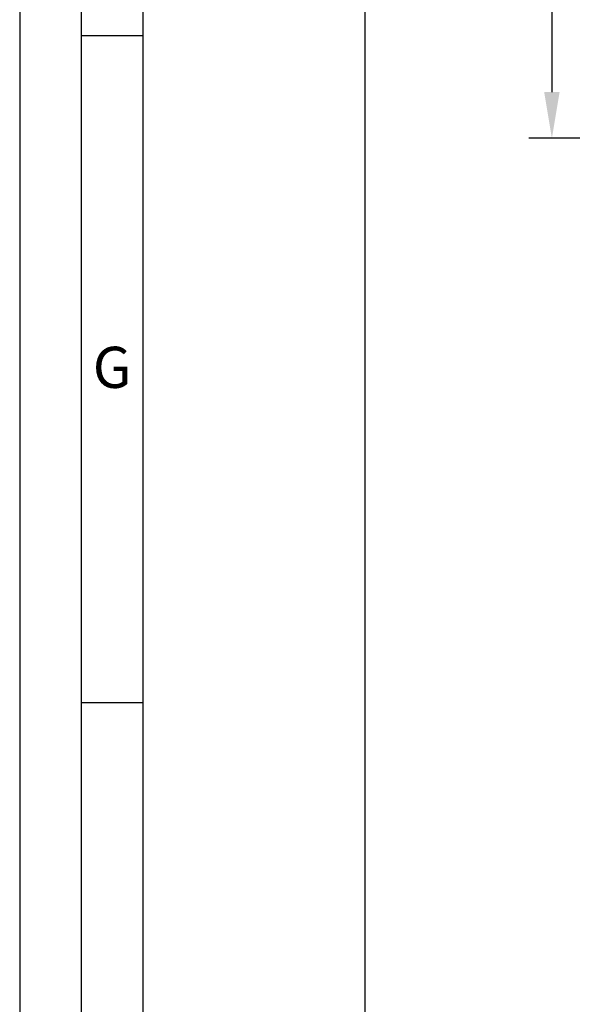
# Model space of a CAD drawing. Extents: x 1417 to 9353, y 7585 to 16059.
# Drawn here: x 8692 to 8766, y 15369 to 15502 of the extents above; entities that cross this region are included whole.
import ezdxf

# ---------------------------------------------------------------- set-up
doc = ezdxf.new("R2010")
doc.units = 0
doc.header["$MEASUREMENT"] = 0
doc.layers.get('0').update_dxf_attribs({"linetype": 'CONTINUOUS'})
doc.layers.get('DEFPOINTS').update_dxf_attribs({"linetype": 'CONTINUOUS'})
doc.styles.add('Arial', font='arial.ttf')
doc.styles.add('ISO9', font='simplex')
doc.dimstyles.new('M 1zu1 schmidt', dxfattribs={"dimscale": 2.5, "dimtxt": 2.5, "dimasz": 2.5, "dimexe": 1.25, "dimexo": 0.625, "dimgap": 0.9750000000000003, "dimtad": 1, "dimdec": 1, "dimdsep": 46, "dimtxsty": 'ISO9', "dimcen": 2.5, "dimclrd": 1, "dimclre": 1, "dimclrt": 1, "dimadec": 0, "dimazin": 0, "dimtfac": 1, "dimtdec": 1, "dimtmove": 0, "dimatfit": 3, "dimfxl": 1, "dimtolj": 1, "dimtzin": 0, "dimlwd": -1, "dimarcsym": 0})

# ---------------------------------------------------------------- blocks, each defined once
blk = doc.blocks.new('*D3')
at = {"color": 1, "lineweight": -2, "transparency": 16777216}
for p, q in [((8775.429772761458, 15925.44720279886), (8735.220893808237, 15925.44720279886)), ((8775.429772787284, 15246.946681123), (8735.220893808237, 15246.946681123))]:
    blk.add_line(p, q, dxfattribs=at)
at = {"color": 1, "transparency": 16777216}
blk.add_line((8738.345893808237, 15919.19720279886), (8738.345893808237, 15253.196681123), dxfattribs=at)
for points in [[(8737.30422714157, 15919.19720279886), (8739.387560474903, 15919.19720279886), (8738.345893808237, 15925.44720279886)], [(8737.30422714157, 15253.196681123), (8739.387560474903, 15253.196681123), (8738.345893808237, 15246.946681123)]]:
    blk.add_solid(points, dxfattribs=at)
at = {"layer": 'DEFPOINTS', "color": 0, "transparency": 16777216}
for p in [(8776.992272761458, 15925.44720279886), (8738.345893808237, 15246.946681123), (8776.992272787284, 15246.946681123)]:
    blk.add_point(p, dxfattribs=at)
at = {"color": 1, "transparency": 16777216, "insert": (8731.146489046336, 15586.19694196092), "char_height": 6.25, "attachment_point": 5, "rotation": 90, "style": 'ISO9'}
blk.add_mtext('\\A1;Elementhöhe / height', dxfattribs=at)
blk = doc.blocks.new('*D20')
at = {"color": 1, "lineweight": -2, "transparency": 16777216}
for p, q in [((8808.231673805676, 15686.19751693556), (8760.5790375019, 15686.19751693556)), ((8808.231673927723, 15486.19751693556), (8760.5790375019, 15486.19751693556))]:
    blk.add_line(p, q, dxfattribs=at)
at = {"color": 1, "transparency": 16777216}
blk.add_line((8763.7040375019, 15679.94751693556), (8763.7040375019, 15492.44751693556), dxfattribs=at)
for points in [[(8762.662370835234, 15679.94751693556), (8764.745704168567, 15679.94751693556), (8763.7040375019, 15686.19751693556)], [(8762.662370835234, 15492.44751693556), (8764.745704168567, 15492.44751693556), (8763.7040375019, 15486.19751693556)]]:
    blk.add_solid(points, dxfattribs=at)
at = {"layer": 'DEFPOINTS', "color": 0, "transparency": 16777216}
for p in [(8809.794173805676, 15686.19751693556), (8763.7040375019, 15486.19751693556), (8809.794173927723, 15486.19751693556)]:
    blk.add_point(p, dxfattribs=at)
at = {"color": 1, "transparency": 16777216, "insert": (8751.29629940666, 15586.19751693556), "char_height": 6.25, "attachment_point": 5, "rotation": 90, "style": 'ISO9'}
blk.add_mtext('\\A1;Lamellenhöhe Achse\\P(Blade height system-measure)', dxfattribs=at)

msp = doc.modelspace()

# ---------------------------------------------------------------- linework, layer by layer
for p, q in [((8708.263505643965, 15500.09231570063), (8699.910380643965, 15500.09231570063)), ((8708.263505643965, 15409.76719070063), (8699.910380643965, 15409.76719070063))]:
    msp.add_line(p, q)
for points in [[(8691.557255643966, 15122.08556570063), (9353.124755643967, 15122.08556570063), (9353.124755643967, 16058.74931570063), (8691.557255643966, 16058.74931570063)], [(8699.910380643965, 15130.43869070063), (9344.771630643965, 15130.43869070063), (9344.771630643965, 16050.39619070063), (8699.910380643965, 16050.39619070063)], [(8708.263505643965, 15138.79181570063), (9336.418505643966, 15138.79181570063), (9336.418505643966, 16042.04306570063), (8708.263505643965, 16042.04306570063)]]:
    msp.add_lwpolyline(points, close=True)

# ---------------------------------------------------------------- texts
at = {"insert": (8701.466667914054, 15457.96565684656), "char_height": 5.568750000000001, "attachment_point": 1, "style": 'Arial'}
msp.add_mtext('G', dxfattribs=at)

# ---------------------------------------------------------------- dimensions: what is measured, and where the dimension line sits
for base, p1, p2, text, picture, middle in [((8738.345893808237, 15246.946681123), (8776.992272761454, 15925.44720279885), (8776.99227278728, 15246.94668112299), 'Elementhöhe / height', '*D3', (8738.34589380824, 15586.19694196092)), ((8763.7040375019, 15486.19751693556), (8809.794173805676, 15686.19751693556), (8809.794173927723, 15486.19751693556), 'Lamellenhöhe Achse\\P(Blade height system-measure)', '*D20', (8763.704037501899, 15586.19751693556))]:
    dim = msp.add_linear_dim(base=base, p1=p1, p2=p2, angle=90, text=text, dimstyle='M 1zu1 schmidt')
    dim.commit()
    dim.dimension.update_dxf_attribs({"geometry": picture, "text_midpoint": middle, "dimtype": 160})

doc.saveas('drawing.dxf')
